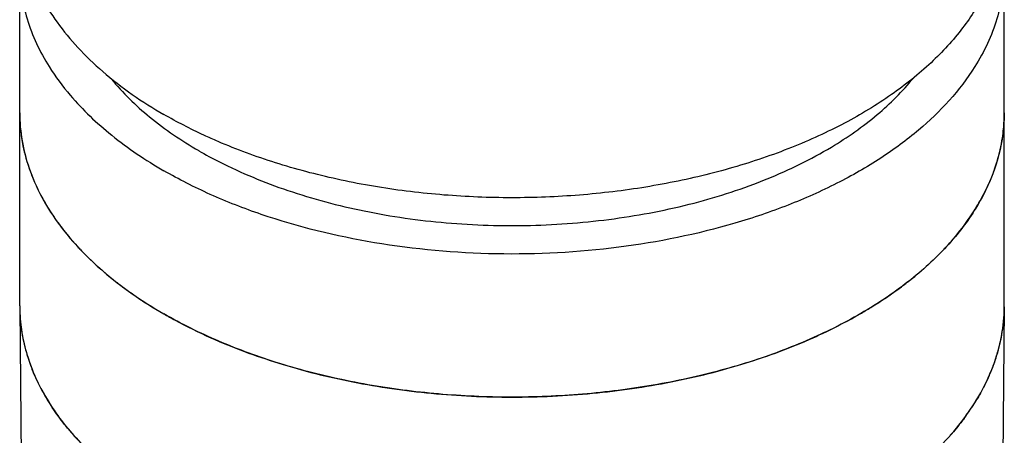
# Model space of a CAD drawing. Units: inches. Extents: x 0.4 to 16.6, y 0.6 to 10.4.
# Drawn here: x 11.4 to 12.9, y 7.3 to 7.9 of the extents above; entities that cross this region are included whole.
import ezdxf

# ---------------------------------------------------------------- set-up
doc = ezdxf.new("R2010")
doc.units = ezdxf.units.IN
doc.header["$LTSCALE"] = 0.935
doc.header["$MEASUREMENT"] = 0
doc.layers.get('0').update_dxf_attribs({"linetype": 'CONTINUOUS'})
doc.layers.add('02___PRT_ALL_AXES', color=7, linetype='CONTINUOUS')
doc.layers.add('AXIS', color=7, linetype='CONTINUOUS')

msp = doc.modelspace()

# ---------------------------------------------------------------- linework, layer by layer
at = {"color": 7, "linetype": 'CONTINUOUS'}
for p, q in [((11.3822, 7.4831), (11.3858, 7.1504)), ((12.8586, 7.4831), (12.855, 7.1504)), ((12.8586, 7.4841), (12.8586, 7.4831))]:
    msp.add_line(p, q, dxfattribs=at)
for centre, radius, start, end in [((11.6285, 7.4857), 0.2463, 180.6107, 181.6905), ((11.6308, 7.4859), 0.2486, 181.7044, 188.1896), ((12.6122, 7.4857), 0.2465, 355.6648, 359.3838), ((12.6082, 7.4861), 0.2504, 348.4369, 355.6561), ((11.6409, 7.4876), 0.2588, 188.2408, 196.0679), ((12.5963, 7.4884), 0.2626, 341.2219, 348.4535), ((11.6575, 7.4925), 0.2761, 196.0912, 201.7549), ((12.5775, 7.4946), 0.2823, 335.412, 341.2631), ((11.7087, 7.5176), 0.3333, 208.7808, 213.6018), ((12.5235, 7.523), 0.3434, 323.8796, 329.049), ((11.7739, 7.5668), 0.4151, 219.9544, 222.7983)]:
    msp.add_arc(centre, radius, start, end, dxfattribs=at)
for points, knots in [([(11.4166, 7.3572), (11.4151, 7.3599), (11.4095, 7.3706), (11.4044, 7.3817), (11.401, 7.3901)], [0, 0, 0, 0, 0.253474, 1, 1, 1, 1]), ([(12.8342, 7.3771), (12.8331, 7.3745), (12.8281, 7.3641), (12.8225, 7.3539), (12.8181, 7.3464)], [0, 0, 0, 0, 0.246739, 1, 1, 1, 1]), ([(11.4558, 7.3003), (11.4535, 7.303), (11.4449, 7.3136), (11.4368, 7.3247), (11.4311, 7.3332)], [0, 0, 0, 0, 0.25445, 1, 1, 1, 1]), ([(12.8009, 7.3206), (12.7991, 7.3181), (12.7917, 7.3082), (12.7838, 7.2986), (12.7776, 7.2916)], [0, 0, 0, 0, 0.246098, 1, 1, 1, 1])]:
    msp.add_open_spline(points, degree=3, knots=knots, dxfattribs=at)
at = {"layer": '02___PRT_ALL_AXES', "color": 7, "linetype": 'CONTINUOUS'}
for p, q in [((11.3822, 7.775), (11.3822, 7.9896)), ((12.8586, 7.775), (12.8586, 7.9896))]:
    msp.add_line(p, q, dxfattribs=at)
msp.add_arc((11.9761, 8.2824), 0.6512, 240.0135, 243.1124, dxfattribs=at)
for points, knots in [([(11.3822, 7.9896), (11.3822, 7.9772), (11.3841, 7.9523), (11.3956, 7.9022), (11.4125, 7.8666), (11.4264, 7.8444)], [0, 0, 0, 0, 0.241678, 0.486948, 1, 1, 1, 1]), ([(12.8586, 7.9896), (12.8586, 7.9772), (12.8567, 7.9523), (12.8453, 7.9022), (12.8284, 7.8666), (12.8144, 7.8444)], [0, 0, 0, 0, 0.241678, 0.486948, 1, 1, 1, 1]), ([(11.4264, 7.8444), (11.4359, 7.8293), (11.4638, 7.7918), (11.5208, 7.7378), (11.5711, 7.704), (11.5984, 7.6883)], [0, 0, 0, 0, 0.227392, 0.595898, 1, 1, 1, 1]), ([(12.8144, 7.8444), (12.7919, 7.8085), (12.7462, 7.7591), (12.6727, 7.7052), (12.6069, 7.6676), (12.5336, 7.6351), (12.4254, 7.5985), (12.279, 7.5689), (12.0969, 7.5593), (11.9162, 7.5755), (11.7729, 7.6105), (11.6687, 7.6511), (11.6209, 7.6753), (11.5984, 7.6883)], [0, 0, 0, 0, 0.096314, 0.150039, 0.207443, 0.2683, 0.332221, 0.467001, 0.606805, 0.745856, 0.878475, 0.940878, 1, 1, 1, 1]), ([(11.5195, 7.826), (11.5366, 7.8051), (11.5776, 7.7652), (11.6249, 7.7333), (11.6506, 7.7184)], [0, 0, 0, 0, 0.475712, 1, 1, 1, 1]), ([(12.5993, 7.7237), (12.6234, 7.7382), (12.6676, 7.7691), (12.7061, 7.8072), (12.7222, 7.8271)], [0, 0, 0, 0, 0.52322, 1, 1, 1, 1]), ([(11.3822, 7.775), (11.3822, 7.7611), (11.3847, 7.7328), (11.3955, 7.691), (11.4134, 7.6502), (11.4381, 7.6106), (11.4693, 7.5728), (11.5207, 7.5236), (11.566, 7.4924), (11.5984, 7.4737)], [0, 0, 0, 0, 0.108047, 0.21813, 0.332104, 0.451501, 0.577461, 0.710728, 1, 1, 1, 1]), ([(12.8586, 7.775), (12.8586, 7.754), (12.853, 7.711), (12.8283, 7.6488), (12.7882, 7.5898), (12.7339, 7.5352), (12.6665, 7.486), (12.5876, 7.4431), (12.4988, 7.4073), (12.402, 7.3794), (12.2992, 7.36), (12.1925, 7.3494), (12.0843, 7.3478), (11.9769, 7.3554), (11.8726, 7.372), (11.7735, 7.3971), (11.6818, 7.4304), (11.625, 7.4584), (11.5984, 7.4737)], [0, 0, 0, 0, 0.042814, 0.087395, 0.135178, 0.187087, 0.243533, 0.304491, 0.369589, 0.438197, 0.509496, 0.582532, 0.656276, 0.729665, 0.801653, 0.871257, 0.937606, 1, 1, 1, 1]), ([(11.6816, 7.7016), (11.7146, 7.6849), (11.7858, 7.6556), (11.9002, 7.6253), (12.0223, 7.6079), (12.148, 7.6041), (12.2726, 7.6139), (12.3919, 7.637), (12.5015, 7.6726), (12.5686, 7.7054), (12.5993, 7.7237)], [0, 0, 0, 0, 0.116842, 0.241755, 0.372178, 0.505097, 0.637313, 0.765677, 0.887337, 1, 1, 1, 1])]:
    msp.add_open_spline(points, degree=3, knots=knots, dxfattribs=at)
at = {"layer": 'AXIS', "color": 7, "linetype": 'CONTINUOUS'}
for p, q in [((11.3822, 7.4857), (11.3822, 7.775)), ((12.8586, 7.4857), (12.8586, 7.775)), ((12.8586, 7.4831), (12.8586, 7.4841))]:
    msp.add_line(p, q, dxfattribs=at)
for centre, radius, start, end in [((11.6293, 7.7751), 0.2471, 180.0054, 185.596), ((12.6115, 7.7751), 0.2471, 354.4049, 359.9947), ((11.632, 7.7753), 0.2497, 185.5978, 188.7117), ((12.6089, 7.7753), 0.2497, 351.2891, 354.4031), ((11.6597, 7.7826), 0.2784, 199.2666, 201.2225), ((12.5812, 7.7826), 0.2785, 338.7785, 340.7343), ((11.7153, 7.8112), 0.3411, 211.924, 214.2053), ((12.5233, 7.8126), 0.3437, 325.8033, 328.0676), ((11.7853, 7.8666), 0.4305, 222.6882, 223.6256), ((12.4555, 7.8667), 0.4306, 316.3762, 317.3134), ((11.8666, 7.9567), 0.552, 231.5477, 233.2722), ((12.3715, 7.9603), 0.5565, 306.7335, 308.4439), ((11.6285, 7.4857), 0.2463, 180, 180.6098), ((12.6123, 7.4857), 0.2463, 359.6304, 0)]:
    msp.add_arc(centre, radius, start, end, dxfattribs=at)
for points, knots in [([(11.3822, 8.074), (11.3822, 8.06), (11.3847, 8.0318), (11.3955, 7.99), (11.4134, 7.9491), (11.4381, 7.9096), (11.4693, 7.8717), (11.5207, 7.8226), (11.566, 7.7913), (11.5984, 7.7726)], [0, 0, 0, 0, 0.108047, 0.21813, 0.332105, 0.451501, 0.577462, 0.710726, 1, 1, 1, 1]), ([(12.8586, 8.074), (12.8586, 8.0543), (12.8537, 8.014), (12.832, 7.9556), (12.7967, 7.8998), (12.7486, 7.8476), (12.6888, 7.7999), (12.6183, 7.7575), (12.5385, 7.7211), (12.4509, 7.6914), (12.3571, 7.6689), (12.2589, 7.654), (12.158, 7.647), (12.0565, 7.6481), (11.9561, 7.6571), (11.8588, 7.674), (11.7665, 7.6985), (11.7078, 7.72), (11.6798, 7.7321)], [0, 0, 0, 0, 0.042781, 0.087126, 0.134334, 0.185292, 0.240455, 0.299897, 0.363385, 0.43045, 0.500437, 0.572565, 0.645961, 0.719704, 0.792858, 0.86451, 0.93381, 1, 1, 1, 1]), ([(11.6798, 7.7321), (11.6727, 7.7351), (11.645, 7.7475), (11.618, 7.7614), (11.5984, 7.7726)], [0, 0, 0, 0, 0.256306, 1, 1, 1, 1]), ([(11.3851, 7.7375), (11.3857, 7.7336), (11.3885, 7.7177), (11.3928, 7.7022), (11.3968, 7.6908)], [0, 0, 0, 0, 0.24748, 1, 1, 1, 1]), ([(12.844, 7.6908), (12.8454, 7.6946), (12.8503, 7.7099), (12.8539, 7.7256), (12.8557, 7.7375)], [0, 0, 0, 0, 0.253124, 1, 1, 1, 1]), ([(11.4001, 7.6818), (11.4018, 7.6775), (11.4091, 7.6599), (11.4182, 7.643), (11.4258, 7.6308)], [0, 0, 0, 0, 0.244879, 1, 1, 1, 1]), ([(12.815, 7.6308), (12.8176, 7.635), (12.8273, 7.6513), (12.8356, 7.6686), (12.8407, 7.6818)], [0, 0, 0, 0, 0.255698, 1, 1, 1, 1]), ([(11.4332, 7.6194), (11.4358, 7.6156), (11.4468, 7.6), (11.4591, 7.5853), (11.4689, 7.5747)], [0, 0, 0, 0, 0.244068, 1, 1, 1, 1]), ([(12.772, 7.5747), (12.7753, 7.5783), (12.788, 7.5926), (12.7997, 7.6077), (12.8076, 7.6194)], [0, 0, 0, 0, 0.256229, 1, 1, 1, 1]), ([(11.4737, 7.5696), (11.4774, 7.5656), (11.4932, 7.5497), (11.5101, 7.535), (11.5233, 7.5244)], [0, 0, 0, 0, 0.243344, 1, 1, 1, 1]), ([(12.7175, 7.5244), (12.722, 7.528), (12.7393, 7.5422), (12.7557, 7.5576), (12.7672, 7.5696)], [0, 0, 0, 0, 0.256885, 1, 1, 1, 1]), ([(11.5365, 7.5143), (11.5413, 7.5107), (11.5614, 7.4962), (11.5823, 7.483), (11.5984, 7.4737)], [0, 0, 0, 0, 0.243736, 1, 1, 1, 1]), ([(12.6424, 7.4737), (12.6479, 7.4769), (12.6691, 7.4895), (12.6896, 7.5033), (12.7043, 7.5143)], [0, 0, 0, 0, 0.256203, 1, 1, 1, 1]), ([(11.3822, 7.4831), (11.3824, 7.4718), (11.3842, 7.449), (11.3916, 7.4151), (11.4037, 7.3818), (11.4264, 7.3373), (11.4666, 7.284), (11.5071, 7.2476), (11.5295, 7.2303)], [0, 0, 0, 0, 0.112287, 0.22608, 0.342684, 0.463245, 0.719438, 1, 1, 1, 1]), ([(11.5984, 7.4737), (11.604, 7.4705), (11.627, 7.4576), (11.6506, 7.446), (11.6688, 7.4379)], [0, 0, 0, 0, 0.244448, 1, 1, 1, 1]), ([(12.572, 7.4379), (12.5782, 7.4407), (12.6021, 7.4517), (12.6254, 7.4639), (12.6424, 7.4737)], [0, 0, 0, 0, 0.255631, 1, 1, 1, 1]), ([(12.6424, 7.1844), (12.6746, 7.2029), (12.7196, 7.2339), (12.7707, 7.2826), (12.8019, 7.3201), (12.8266, 7.3593), (12.8447, 7.3998), (12.8558, 7.4412), (12.8584, 7.4692), (12.8586, 7.4831)], [0, 0, 0, 0, 0.289087, 0.422345, 0.548358, 0.667838, 0.78189, 0.892008, 1, 1, 1, 1]), ([(11.6688, 7.4379), (11.7019, 7.4232), (11.7719, 7.3972), (11.8828, 7.3695), (12, 7.3526), (12.1204, 7.347), (12.2408, 7.3526), (12.358, 7.3695), (12.4689, 7.3972), (12.539, 7.4232), (12.572, 7.4379)], [0, 0, 0, 0, 0.117279, 0.241043, 0.369352, 0.499999, 0.630646, 0.758955, 0.882719, 1, 1, 1, 1])]:
    msp.add_open_spline(points, degree=3, knots=knots, dxfattribs=at)

doc.saveas('drawing.dxf')
